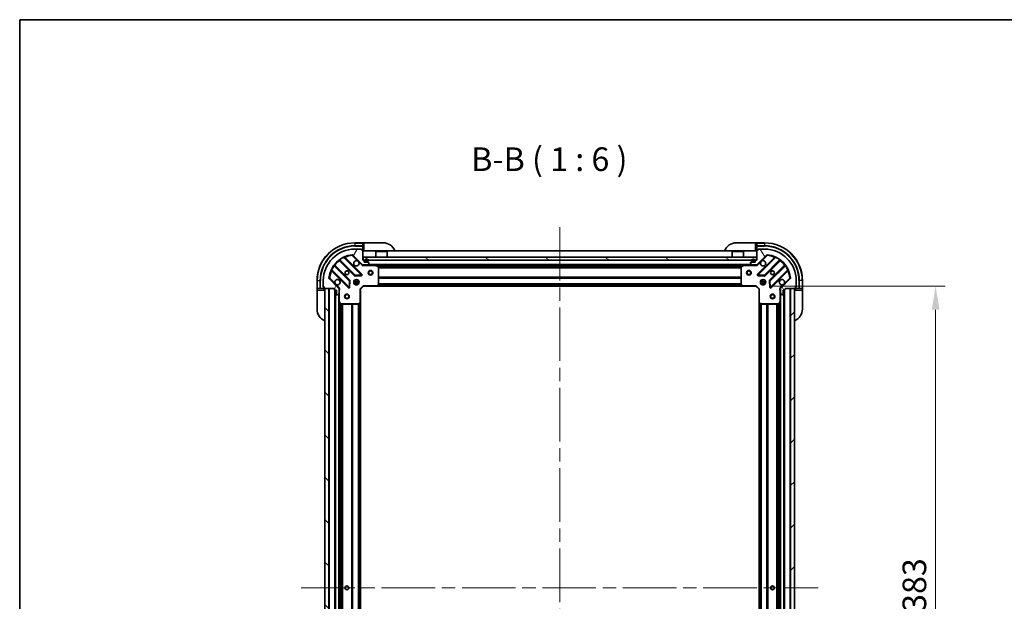
# Model space of a CAD drawing. Units: millimetres. Extents: x 0 to 9835, y 0 to 1686.
# Drawn here: x 2356 to 2981, y 1317 to 1686 of the extents above; entities that cross this region are included whole.
import ezdxf

# ---------------------------------------------------------------- set-up
doc = ezdxf.new("R2010")
doc.units = ezdxf.units.MM
doc.header["$LTSCALE"] = 6
doc.linetypes.add('CHAIN', pattern=[0.3543, 0.2362, -0.0295, 0.0591, -0.0295])
doc.layers.get('Defpoints').update_dxf_attribs({"lineweight": 25})
for name, color, linetype, lineweight in [('Border (ISO)', 7, 'Continuous', 35), ('Centerline (ISO)', 131, 'Continuous', 18), ('Dimension (ISO)', 7, 'Continuous', 18), ('Dimension (ISO) @ 1', 7, 'Continuous', 18), ('Hatch (ISO)', 1, 'Continuous', 18), ('Symbol (ISO)', 7, 'Continuous', 18), ('Visible (ISO)', 7, 'Continuous', 35), ('Visible Narrow (ISO)', 7, 'Continuous', 25)]:
    doc.layers.add(name, color=color, linetype=linetype, lineweight=lineweight)
doc.styles.add('Note Text (TK)', font='MS PGothic.ttf')
doc.dimstyles.new('Default - Method 1b (TK)', dxfattribs={"dimscale": 6, "dimtxt": 2.5, "dimasz": 2.5, "dimexe": 1, "dimexo": 1.5, "dimgap": 1, "dimtad": 1, "dimrnd": 1e-08, "dimdsep": 46, "dimtxsty": 'Note Text (TK)', "dimcen": 0.09, "dimdle": 5, "dimclrd": 100, "dimclre": 100, "dimclrt": 7, "dimadec": 1, "dimazin": 1, "dimtfac": 1, "dimtmove": 0, "dimatfit": 3, "dimfxl": 1, "dimtolj": 1, "dimlwd": -1, "dimlwe": -1, "dimarcsym": 0})

# ---------------------------------------------------------------- blocks, each defined once
blk = doc.blocks.new('図面枠 tk図枠')
at = {"layer": 'Border (ISO)'}
for q in [(405.5, 289), (14.5, 8)]:
    blk.add_line((14.5, 289), q, dxfattribs=at)
blk = doc.blocks.new('*D32')
at = {"layer": 'Defpoints', "color": 0}
for p in [(2823.12, 1516.85), (2823.12, 1133.85), (2937.12, 1133.85)]:
    blk.add_point(p, dxfattribs=at)
at = {"layer": 'Dimension (ISO)', "color": 100}
for p, q in [((2832.12, 1516.85), (2943.12, 1516.85)), ((2937.12, 1501.85), (2937.12, 1148.85)), ((2832.12, 1133.85), (2943.12, 1133.85))]:
    blk.add_line(p, q, dxfattribs=at)
for points in [[(2934.62, 1501.85), (2939.62, 1501.85), (2937.12, 1516.85)], [(2934.62, 1148.85), (2939.62, 1148.85), (2937.12, 1133.85)]]:
    blk.add_solid(points, dxfattribs=at)
at = {"layer": 'Dimension (ISO)', "color": 7, "insert": (2923.62, 1310.09), "char_height": 15, "attachment_point": 4, "rotation": 90, "style": 'Note Text (TK)'}
blk.add_mtext('\\A1;383', dxfattribs=at)

msp = doc.modelspace()

# ---------------------------------------------------------------- hatches: boundary and pattern name
at = {"layer": 'Hatch (ISO)'}
h = msp.add_hatch(dxfattribs=at)
h.set_pattern_fill('ANSI31', color=256, scale=152.4, angle=14.9999778, style=0)
h.set_pattern_definition([(60, (2269, -48), (-16.49778, 9.525), [])])
edge = h.paths.add_edge_path()
edge.add_line((2555.622, 1515.3493), (2555.622, 1514.6493))
edge.add_ellipse((2555.922, 1514.6493), major_axis=(0, -0.3), ratio=1, start_angle=270, end_angle=360)
edge.add_line((2555.922, 1514.3493), (2556.922, 1514.3493))
edge.add_line((2556.922, 1514.3493), (2556.922, 1511.6493))
edge.add_ellipse((2557.222, 1511.6493), major_axis=(0, -0.3), ratio=1, start_angle=270, end_angle=360)
edge.add_line((2557.222, 1511.3493), (2557.4149, 1511.3493))
edge.add_ellipse((2557.4149, 1511.8493), major_axis=(0.5, 0), ratio=1, start_angle=270, end_angle=315)
edge.add_line((2557.7685, 1511.4958), (2558.4756, 1512.2029))
edge.add_ellipse((2558.122, 1512.5564), major_axis=(0.3536, 0.3536), ratio=1, start_angle=270, end_angle=315)
edge.add_line((2558.622, 1512.5564), (2558.622, 1514.9351))
edge.add_ellipse((2557.622, 1514.9351), major_axis=(0, 1), ratio=1, start_angle=270, end_angle=315)
edge.add_line((2558.3292, 1515.6422), (2552.3512, 1521.6202))
edge.add_ellipse((2552.7047, 1521.9737), major_axis=(-0.3536, 0.3536), ratio=1, start_angle=39.1728935, end_angle=90, ccw=False)
edge.add_ellipse((2568.622, 1520.3493), major_axis=(1.6752, 16.4147), ratio=1, start_angle=11.654213, end_angle=90, ccw=False)
edge.add_ellipse((2566.9976, 1536.2666), major_axis=(0.4974, 0.0508), ratio=1, start_angle=39.1728935, end_angle=90, ccw=False)
edge.add_line((2567.3512, 1536.6202), (2573.3292, 1530.6422))
edge.add_ellipse((2574.0363, 1531.3493), major_axis=(0.7071, -0.7071), ratio=1, start_angle=270, end_angle=315)
edge.add_line((2574.0363, 1530.3493), (2576.4149, 1530.3493))
edge.add_ellipse((2576.4149, 1530.8493), major_axis=(0.5, 0), ratio=1, start_angle=270, end_angle=315)
edge.add_line((2576.7685, 1530.4958), (2577.4756, 1531.2029))
edge.add_ellipse((2577.122, 1531.5564), major_axis=(0.3536, 0.3536), ratio=1, start_angle=270, end_angle=315)
edge.add_line((2577.622, 1531.5564), (2577.622, 1531.7493))
edge.add_ellipse((2577.322, 1531.7493), major_axis=(0, 0.3), ratio=1, start_angle=270, end_angle=360)
edge.add_line((2577.322, 1532.0493), (2574.622, 1532.0493))
edge.add_line((2574.622, 1532.0493), (2574.622, 1533.0493))
edge.add_ellipse((2574.322, 1533.0493), major_axis=(0, 0.3), ratio=1, start_angle=270, end_angle=360)
edge.add_line((2574.322, 1533.3493), (2573.622, 1533.3493))
edge.add_line((2573.622, 1533.3493), (2573.622, 1539.5493))
edge.add_ellipse((2573.322, 1539.5493), major_axis=(0, 0.3), ratio=1, start_angle=270, end_angle=360)
edge.add_line((2573.322, 1539.8493), (2572.622, 1539.8493))
edge.add_line((2572.622, 1539.8493), (2572.622, 1540.0493))
edge.add_ellipse((2572.322, 1540.0493), major_axis=(0, 0.3), ratio=1, start_angle=270, end_angle=360)
edge.add_line((2572.322, 1540.3493), (2568.622, 1540.3493))
edge.add_ellipse((2568.622, 1520.3493), major_axis=(-20, 0), ratio=1, start_angle=270, end_angle=360)
edge.add_line((2548.622, 1520.3493), (2548.622, 1516.6493))
edge.add_ellipse((2548.922, 1516.6493), major_axis=(0, -0.3), ratio=1, start_angle=270, end_angle=360)
edge.add_line((2548.922, 1516.3493), (2549.122, 1516.3493))
edge.add_line((2549.122, 1516.3493), (2549.122, 1515.6493))
edge.add_ellipse((2549.422, 1515.6493), major_axis=(0, -0.3), ratio=1, start_angle=270, end_angle=360)
edge.add_line((2549.422, 1515.3493), (2555.622, 1515.3493))
h = msp.add_hatch(dxfattribs=at)
h.set_pattern_fill('ANSI31', color=256, scale=152.4, angle=75.0001754, style=0)
h.set_pattern_definition([(120.0002, (2269, -48), (-16.49775, -9.52505), [])])
edge = h.paths.add_edge_path()
edge.add_line((2823.622, 1533.3493), (2822.922, 1533.3493))
edge.add_ellipse((2822.922, 1533.0493), major_axis=(-0.3, 0), ratio=1, start_angle=270, end_angle=360)
edge.add_line((2822.622, 1533.0493), (2822.622, 1532.0493))
edge.add_line((2822.622, 1532.0493), (2819.922, 1532.0493))
edge.add_ellipse((2819.922, 1531.7493), major_axis=(-0.3, 0), ratio=1, start_angle=270, end_angle=360)
edge.add_line((2819.622, 1531.7493), (2819.622, 1531.5564))
edge.add_ellipse((2820.122, 1531.5564), major_axis=(0, -0.5), ratio=1, start_angle=270, end_angle=315)
edge.add_line((2819.7685, 1531.2029), (2820.4756, 1530.4958))
edge.add_ellipse((2820.8292, 1530.8493), major_axis=(0.3536, -0.3536), ratio=1, start_angle=270, end_angle=315)
edge.add_line((2820.8292, 1530.3493), (2823.2078, 1530.3493))
edge.add_ellipse((2823.2078, 1531.3493), major_axis=(1, 0), ratio=1, start_angle=270, end_angle=315)
edge.add_line((2823.9149, 1530.6422), (2829.8929, 1536.6202))
edge.add_ellipse((2830.2465, 1536.2666), major_axis=(0.3536, 0.3536), ratio=1, start_angle=39.1728935, end_angle=90, ccw=False)
edge.add_ellipse((2828.622, 1520.3493), major_axis=(16.4147, -1.6752), ratio=1, start_angle=11.654213, end_angle=90, ccw=False)
edge.add_ellipse((2844.5394, 1521.9737), major_axis=(0.0508, -0.4974), ratio=1, start_angle=39.1728935, end_angle=90, ccw=False)
edge.add_line((2844.8929, 1521.6202), (2838.9149, 1515.6422))
edge.add_ellipse((2839.622, 1514.9351), major_axis=(-0.7071, -0.7071), ratio=1, start_angle=270, end_angle=315)
edge.add_line((2838.622, 1514.9351), (2838.622, 1512.5564))
edge.add_ellipse((2839.122, 1512.5564), major_axis=(0, -0.5), ratio=1, start_angle=270, end_angle=315)
edge.add_line((2838.7685, 1512.2029), (2839.4756, 1511.4958))
edge.add_ellipse((2839.8292, 1511.8493), major_axis=(0.3536, -0.3536), ratio=1, start_angle=270, end_angle=315)
edge.add_line((2839.8292, 1511.3493), (2840.022, 1511.3493))
edge.add_ellipse((2840.022, 1511.6493), major_axis=(0.3, 0), ratio=1, start_angle=270, end_angle=360)
edge.add_line((2840.322, 1511.6493), (2840.322, 1514.3493))
edge.add_line((2840.322, 1514.3493), (2841.322, 1514.3493))
edge.add_ellipse((2841.322, 1514.6493), major_axis=(0.3, 0), ratio=1, start_angle=270, end_angle=360)
edge.add_line((2841.622, 1514.6493), (2841.622, 1515.3493))
edge.add_line((2841.622, 1515.3493), (2847.822, 1515.3493))
edge.add_ellipse((2847.822, 1515.6493), major_axis=(0.3, 0), ratio=1, start_angle=270, end_angle=360)
edge.add_line((2848.122, 1515.6493), (2848.122, 1516.3493))
edge.add_line((2848.122, 1516.3493), (2848.322, 1516.3493))
edge.add_ellipse((2848.322, 1516.6493), major_axis=(0.3, 0), ratio=1, start_angle=270, end_angle=360)
edge.add_line((2848.622, 1516.6493), (2848.622, 1520.3493))
edge.add_ellipse((2828.622, 1520.3493), major_axis=(0, 20), ratio=1, start_angle=270, end_angle=360)
edge.add_line((2828.622, 1540.3493), (2824.922, 1540.3493))
edge.add_ellipse((2824.922, 1540.0493), major_axis=(-0.3, 0), ratio=1, start_angle=270, end_angle=360)
edge.add_line((2824.622, 1540.0493), (2824.622, 1539.8493))
edge.add_line((2824.622, 1539.8493), (2823.922, 1539.8493))
edge.add_ellipse((2823.922, 1539.5493), major_axis=(-0.3, 0), ratio=1, start_angle=270, end_angle=360)
edge.add_line((2823.622, 1539.5493), (2823.622, 1533.3493))
h = msp.add_hatch(dxfattribs=at)
h.set_pattern_fill('ANSI31', color=256, scale=152.4, angle=105.0002455, style=0)
h.set_pattern_definition([(150.0002, (2269, -48), (-9.52493, -16.49782), [])])
h.paths.add_polyline_path([(2823.372, 1533.3493), (2823.372, 1535.3493), (2573.872, 1535.3493), (2573.872, 1533.3493)])
h = msp.add_hatch(dxfattribs=at)
h.set_pattern_fill('ANSI31', color=256, scale=152.4, angle=90.0002105, style=0)
h.set_pattern_definition([(135.0002, (2269, -48), (-13.47033, -13.47043), [])])
h.paths.add_polyline_path([(2549.622, 1515.3493), (2549.622, 1135.3493), (2552.122, 1135.3493), (2552.122, 1515.3493)])
h = msp.add_hatch(dxfattribs=at)
h.set_pattern_fill('ANSI31', color=256, scale=152.4, style=0)
h.set_pattern_definition([(45, (2269, -48), (-13.47038, 13.47038), [])])
h.paths.add_polyline_path([(2847.622, 1135.3493), (2847.622, 1515.3493), (2845.122, 1515.3493), (2845.122, 1135.3493)])

# ---------------------------------------------------------------- linework, layer by layer
at = {"layer": 'Centerline (ISO)', "linetype": 'CHAIN', "ltscale": 23.990969}
for p, q in [((2698.622, 1554.3493), (2698.622, 1096.3493)), ((2534.622, 1325.3493), (2862.622, 1325.3493))]:
    msp.add_line(p, q, dxfattribs=at)
at = {"layer": 'Visible (ISO)'}
for p, q in [((2573.622, 1544.3493), (2568.622, 1544.3493)), ((2574.622, 1544.3493), (2573.622, 1544.3493)), ((2573.622, 1544.3493), (2573.622, 1544.2029)), ((2573.622, 1542.4958), (2573.622, 1544.2029)), ((2574.622, 1544.3493), (2586.622, 1544.3493)), ((2810.622, 1544.3493), (2822.622, 1544.3493)), ((2823.622, 1544.3493), (2822.622, 1544.3493)), ((2828.622, 1544.3493), (2823.622, 1544.3493)), ((2823.622, 1544.2029), (2823.622, 1544.3493)), ((2823.622, 1544.2029), (2823.622, 1542.4958)), ((2572.322, 1540.3493), (2568.622, 1540.3493)), ((2572.322, 1540.3493), (2572.822, 1540.3493)), ((2572.622, 1539.8493), (2572.622, 1540.0493)), ((2573.322, 1539.8493), (2572.622, 1539.8493)), ((2572.822, 1540.3493), (2572.822, 1539.8493)), ((2573.322, 1539.8493), (2573.622, 1539.8493)), ((2573.622, 1542.4958), (2573.622, 1542.1422)), ((2573.622, 1539.8493), (2573.622, 1542.1422)), ((2573.622, 1539.8493), (2574.622, 1539.8493)), ((2573.622, 1533.3493), (2573.622, 1539.5493)), ((2823.622, 1539.3493), (2573.622, 1539.3493)), ((2582.122, 1538.8493), (2582.022, 1538.7493)), ((2589.222, 1538.7493), (2582.022, 1538.7493)), ((2582.022, 1535.3493), (2582.022, 1538.7493)), ((2582.122, 1538.8493), (2589.122, 1538.8493)), ((2589.122, 1538.8493), (2589.222, 1538.7493)), ((2589.222, 1535.3493), (2589.222, 1538.7493)), ((2808.122, 1538.8493), (2808.022, 1538.7493)), ((2815.222, 1538.7493), (2808.022, 1538.7493)), ((2808.022, 1535.3493), (2808.022, 1538.7493)), ((2808.122, 1538.8493), (2815.122, 1538.8493)), ((2815.122, 1538.8493), (2815.222, 1538.7493)), ((2815.222, 1535.3493), (2815.222, 1538.7493)), ((2822.622, 1539.8493), (2823.622, 1539.8493)), ((2823.622, 1542.1422), (2823.622, 1542.4958)), ((2823.622, 1542.1422), (2823.622, 1539.8493)), ((2823.622, 1539.8493), (2823.922, 1539.8493)), ((2823.622, 1539.5493), (2823.622, 1533.3493)), ((2824.622, 1539.8493), (2823.922, 1539.8493)), ((2824.422, 1539.8493), (2824.422, 1540.3493)), ((2824.422, 1540.3493), (2824.922, 1540.3493)), ((2824.622, 1540.0493), (2824.622, 1539.8493)), ((2828.622, 1540.3493), (2824.922, 1540.3493)), ((2558.8795, 1533.3421), (2568.579, 1523.6426)), ((2572.9329, 1524.2385), (2562.1095, 1535.0618)), ((2567.3512, 1536.6202), (2573.3292, 1530.6422)), ((2574.322, 1533.3493), (2573.622, 1533.3493)), ((2823.372, 1535.3493), (2573.872, 1535.3493)), ((2573.872, 1535.3493), (2573.872, 1533.3493)), ((2573.872, 1533.3493), (2823.372, 1533.3493)), ((2574.622, 1532.0493), (2574.622, 1533.0493)), ((2577.322, 1532.0493), (2574.622, 1532.0493)), ((2574.972, 1533.0493), (2574.972, 1532.5493)), ((2575.172, 1533.0493), (2575.172, 1532.5493)), ((2575.172, 1532.5493), (2575.172, 1533.0493)), ((2575.472, 1532.2493), (2576.472, 1532.2493)), ((2576.472, 1532.2493), (2575.472, 1532.2493)), ((2575.472, 1532.0493), (2576.472, 1532.0493)), ((2576.7685, 1530.4958), (2577.4756, 1531.2029)), ((2576.772, 1532.5493), (2576.772, 1533.0493)), ((2576.772, 1533.0493), (2576.772, 1532.5493)), ((2576.972, 1532.5493), (2576.972, 1533.0493)), ((2577.622, 1531.5564), (2577.622, 1531.7493)), ((2819.622, 1531.7493), (2819.622, 1531.5564)), ((2819.7685, 1531.2029), (2820.4756, 1530.4958)), ((2822.622, 1532.0493), (2819.922, 1532.0493)), ((2820.272, 1533.0493), (2820.272, 1532.5493)), ((2820.472, 1533.0493), (2820.472, 1532.5493)), ((2820.472, 1532.5493), (2820.472, 1533.0493)), ((2820.772, 1532.2493), (2821.772, 1532.2493)), ((2821.772, 1532.2493), (2820.772, 1532.2493)), ((2820.772, 1532.0493), (2821.772, 1532.0493)), ((2822.072, 1532.5493), (2822.072, 1533.0493)), ((2822.072, 1533.0493), (2822.072, 1532.5493)), ((2822.272, 1532.5493), (2822.272, 1533.0493)), ((2822.622, 1533.0493), (2822.622, 1532.0493)), ((2823.622, 1533.3493), (2822.922, 1533.3493)), ((2823.372, 1533.3493), (2823.372, 1535.3493)), ((2823.9149, 1530.6422), (2829.8929, 1536.6202)), ((2835.1346, 1535.0618), (2824.3112, 1524.2385)), ((2828.6651, 1523.6426), (2838.3646, 1533.3421)), ((2553.9095, 1526.8618), (2564.7329, 1516.0385)), ((2565.3287, 1520.3924), (2555.6293, 1530.0918)), ((2573.622, 1530.4391), (2573.622, 1530.3493)), ((2574.0363, 1530.3493), (2573.622, 1530.3493)), ((2573.622, 1530.3488), (2573.622, 1529.999)), ((2574.0363, 1530.3493), (2576.4149, 1530.3493)), ((2820.8292, 1530.3493), (2576.4149, 1530.3493)), ((2583.4562, 1529.4322), (2581.6854, 1530.3176)), ((2583.622, 1517.9675), (2583.622, 1529.1639)), ((2584.372, 1530.3493), (2584.372, 1529.7493)), ((2584.372, 1529.7493), (2586.872, 1529.7493)), ((2586.872, 1530.3493), (2586.872, 1529.7493)), ((2810.372, 1530.3493), (2810.372, 1529.7493)), ((2810.372, 1529.7493), (2812.872, 1529.7493)), ((2812.872, 1530.3493), (2812.872, 1529.7493)), ((2813.622, 1529.1639), (2813.622, 1517.9675)), ((2815.5587, 1530.3176), (2813.7879, 1529.4322)), ((2820.8292, 1530.3493), (2823.2078, 1530.3493)), ((2823.622, 1530.3493), (2823.2078, 1530.3493)), ((2823.622, 1530.3493), (2823.622, 1530.4391)), ((2823.622, 1530.3488), (2823.622, 1529.999)), ((2841.6148, 1530.0918), (2831.9154, 1520.3924)), ((2832.5112, 1516.0385), (2843.3346, 1526.8618)), ((2544.622, 1520.3493), (2544.622, 1515.3493)), ((2548.622, 1520.3493), (2548.622, 1516.6493)), ((2558.3292, 1515.6422), (2552.3512, 1521.6202)), ((2565.2447, 1516.2375), (2565.4163, 1520.1672)), ((2568.2473, 1520.3493), (2568.622, 1520.3493)), ((2568.2473, 1518.3493), (2568.622, 1518.3493)), ((2568.622, 1520.7241), (2568.622, 1520.3493)), ((2568.622, 1518.3493), (2568.622, 1517.9745)), ((2568.8042, 1523.5551), (2572.7338, 1523.7266)), ((2570.622, 1520.7241), (2570.622, 1520.3493)), ((2570.622, 1520.3493), (2570.9968, 1520.3493)), ((2570.622, 1518.3493), (2570.9968, 1518.3493)), ((2570.622, 1518.3493), (2570.622, 1517.9745)), ((2824.5103, 1523.7266), (2828.4399, 1523.5551)), ((2826.2473, 1520.3493), (2826.622, 1520.3493)), ((2826.2473, 1518.3493), (2826.622, 1518.3493)), ((2826.622, 1520.7241), (2826.622, 1520.3493)), ((2826.622, 1518.3493), (2826.622, 1517.9745)), ((2828.622, 1520.7241), (2828.622, 1520.3493)), ((2828.622, 1520.3493), (2828.9968, 1520.3493)), ((2828.622, 1518.3493), (2828.9968, 1518.3493)), ((2828.622, 1518.3493), (2828.622, 1517.9745)), ((2831.8278, 1520.1672), (2831.9994, 1516.2375)), ((2844.8929, 1521.6202), (2838.9149, 1515.6422)), ((2848.622, 1516.6493), (2848.622, 1520.3493)), ((2852.622, 1515.3493), (2852.622, 1520.3493)), ((2544.622, 1515.3493), (2544.622, 1514.3493)), ((2544.7685, 1515.3493), (2544.622, 1515.3493)), ((2544.622, 1502.3493), (2544.622, 1514.3493)), ((2544.7685, 1515.3493), (2546.4756, 1515.3493)), ((2546.8292, 1515.3493), (2546.4756, 1515.3493)), ((2546.8292, 1515.3493), (2549.122, 1515.3493)), ((2548.622, 1516.1493), (2548.622, 1516.6493)), ((2549.122, 1516.1493), (2548.622, 1516.1493)), ((2548.922, 1516.3493), (2549.122, 1516.3493)), ((2549.122, 1516.3493), (2549.122, 1515.6493)), ((2549.122, 1515.3493), (2549.122, 1515.6493)), ((2549.122, 1514.3493), (2549.122, 1515.3493)), ((2549.422, 1515.3493), (2555.622, 1515.3493)), ((2549.622, 1515.3493), (2549.622, 1135.3493)), ((2552.122, 1515.3493), (2549.622, 1515.3493)), ((2552.122, 1135.3493), (2552.122, 1515.3493)), ((2555.622, 1515.3493), (2555.622, 1514.6493)), ((2555.922, 1514.3493), (2556.922, 1514.3493)), ((2556.122, 1514.3493), (2556.122, 1136.3493)), ((2556.922, 1514.3493), (2556.922, 1511.6493)), ((2557.7685, 1511.4958), (2558.4756, 1512.2029)), ((2558.5322, 1515.3493), (2558.9723, 1515.3493)), ((2558.622, 1515.3493), (2558.622, 1514.9351)), ((2558.622, 1512.5564), (2558.622, 1514.9351)), ((2558.622, 1512.5564), (2558.622, 1507.4201)), ((2572.122, 1514.8493), (2571.822, 1514.9736)), ((2572.122, 1514.8493), (2574.122, 1516.8493)), ((2572.122, 1506.4127), (2572.122, 1514.8493)), ((2573.9978, 1517.1493), (2574.122, 1516.8493)), ((2574.122, 1516.8493), (2582.5586, 1516.8493)), ((2814.6854, 1516.8493), (2582.5586, 1516.8493)), ((2582.778, 1516.9446), (2583.5414, 1517.7629)), ((2813.7027, 1517.7629), (2814.4661, 1516.9446)), ((2814.6854, 1516.8493), (2823.122, 1516.8493)), ((2823.122, 1516.8493), (2823.2463, 1517.1493)), ((2823.122, 1516.8493), (2825.122, 1514.8493)), ((2825.422, 1514.9736), (2825.122, 1514.8493)), ((2825.122, 1514.8493), (2825.122, 1506.4127)), ((2838.7119, 1515.3493), (2838.2718, 1515.3493)), ((2838.622, 1514.9351), (2838.622, 1515.3493)), ((2838.622, 1514.9351), (2838.622, 1512.5564)), ((2838.622, 1507.4201), (2838.622, 1512.5564)), ((2838.7685, 1512.2029), (2839.4756, 1511.4958)), ((2840.322, 1511.6493), (2840.322, 1514.3493)), ((2840.322, 1514.3493), (2841.322, 1514.3493)), ((2841.122, 1136.3493), (2841.122, 1514.3493)), ((2841.622, 1514.6493), (2841.622, 1515.3493)), ((2841.622, 1515.3493), (2847.822, 1515.3493)), ((2847.622, 1515.3493), (2845.122, 1515.3493)), ((2845.122, 1515.3493), (2845.122, 1135.3493)), ((2847.622, 1135.3493), (2847.622, 1515.3493)), ((2848.122, 1515.6493), (2848.122, 1516.3493)), ((2848.122, 1516.3493), (2848.322, 1516.3493)), ((2848.622, 1516.1493), (2848.122, 1516.1493)), ((2848.122, 1515.6493), (2848.122, 1515.3493)), ((2848.122, 1515.3493), (2850.4149, 1515.3493)), ((2848.122, 1515.3493), (2848.122, 1514.3493)), ((2848.622, 1516.6493), (2848.622, 1516.1493)), ((2850.7685, 1515.3493), (2850.4149, 1515.3493)), ((2850.7685, 1515.3493), (2852.4756, 1515.3493)), ((2852.622, 1515.3493), (2852.4756, 1515.3493)), ((2852.622, 1514.3493), (2852.622, 1515.3493)), ((2852.622, 1514.3493), (2852.622, 1502.3493)), ((2557.222, 1511.3493), (2557.4149, 1511.3493)), ((2558.622, 1507.4201), (2558.622, 1143.2785)), ((2558.6537, 1507.286), (2559.5391, 1505.5151)), ((2571.2085, 1505.43), (2572.0267, 1506.1933)), ((2572.122, 1506.4127), (2572.122, 1144.2859)), ((2825.122, 1144.2859), (2825.122, 1506.4127)), ((2825.2174, 1506.1933), (2826.0356, 1505.43)), ((2837.705, 1505.5151), (2838.5904, 1507.286)), ((2838.622, 1143.2785), (2838.622, 1507.4201)), ((2839.8292, 1511.3493), (2840.022, 1511.3493)), ((2559.8075, 1505.3493), (2571.0038, 1505.3493)), ((2826.2403, 1505.3493), (2837.4366, 1505.3493))]:
    msp.add_line(p, q, dxfattribs=at)
for centre, radius in [((2563.622, 1525.3493), 1.2295), ((2563.622, 1525.3493), 1.1933), ((2578.622, 1525.3493), 1.5), ((2578.622, 1525.3493), 1.1933), ((2818.622, 1525.3493), 1.5), ((2818.622, 1525.3493), 1.1933), ((2833.622, 1525.3493), 1.2295), ((2833.622, 1525.3493), 1.1933), ((2569.622, 1519.3493), 1.7), ((2827.622, 1519.3493), 1.7), ((2563.622, 1510.3493), 1.5), ((2833.622, 1510.3493), 1.5), ((2563.622, 1510.3493), 1.1933), ((2833.622, 1510.3493), 1.1933), ((2563.622, 1325.3493), 1.2295), ((2563.622, 1325.3493), 1.1933), ((2833.622, 1325.3493), 1.2295), ((2833.622, 1325.3493), 1.1933)]:
    msp.add_circle(centre, radius, dxfattribs=at)
for centre, radius, start, end in [((2568.622, 1520.3493), 24, 90, 180), ((2586.622, 1536.3493), 8, 22.0243128, 90), ((2810.622, 1536.3493), 8, 90, 157.9756872), ((2828.622, 1520.3493), 24, 0, 90), ((2568.622, 1520.3493), 20, 90, 180), ((2568.622, 1520.3493), 16.5, 95.8271065, 174.1728935), ((2566.9976, 1536.2666), 0.5, 45, 95.8271065), ((2572.322, 1540.0493), 0.3, 0, 90), ((2573.322, 1539.5493), 0.3, 0, 90), ((2574.122, 1539.8493), 0.5, 180, 270), ((2823.122, 1539.8493), 0.5, 270, 0), ((2823.922, 1539.5493), 0.3, 90, 180), ((2824.922, 1540.0493), 0.3, 90, 180), ((2828.622, 1520.3493), 20, 0, 90), ((2830.2465, 1536.2666), 0.5, 84.1728935, 135), ((2828.622, 1520.3493), 16.5, 5.8271065, 84.1728935), ((2555.8414, 1530.304), 0.3, 142.0855003, 225), ((2558.6674, 1533.1299), 0.3, 45, 127.9144997), ((2562.3217, 1535.274), 0.3, 112.8868584, 225), ((2569.622, 1531.3493), 1.7, 62.4998288, 27.5001712), ((2574.0363, 1531.3493), 1, 225, 270), ((2574.322, 1533.0493), 0.3, 0, 90), ((2575.972, 1533.0493), 1, 0, 180), ((2575.472, 1532.5493), 0.5, 180, 270), ((2575.972, 1533.0493), 0.8, 0, 180), ((2575.972, 1533.0493), 0.8, 0, 180), ((2575.472, 1532.5493), 0.3, 180, 270), ((2575.472, 1532.5493), 0.3, 180, 270), ((2576.4149, 1530.8493), 0.5, 270, 315), ((2576.472, 1532.5493), 0.3, 270, 0), ((2576.472, 1532.5493), 0.3, 270, 0), ((2576.472, 1532.5493), 0.5, 270, 0), ((2577.322, 1531.7493), 0.3, 0, 90), ((2577.122, 1531.5564), 0.5, 315, 0), ((2819.922, 1531.7493), 0.3, 90, 180), ((2820.122, 1531.5564), 0.5, 180, 225), ((2821.272, 1533.0493), 1, 0, 180), ((2820.772, 1532.5493), 0.5, 180, 270), ((2821.272, 1533.0493), 0.8, 0, 180), ((2821.272, 1533.0493), 0.8, 0, 180), ((2820.772, 1532.5493), 0.3, 180, 270), ((2820.772, 1532.5493), 0.3, 180, 270), ((2820.8292, 1530.8493), 0.5, 225, 270), ((2821.772, 1532.5493), 0.3, 270, 0), ((2821.772, 1532.5493), 0.3, 270, 0), ((2821.772, 1532.5493), 0.5, 270, 0), ((2822.922, 1533.0493), 0.3, 90, 180), ((2823.2078, 1531.3493), 1, 270, 315), ((2827.622, 1531.3493), 1.7, 152.4998288, 117.5001712), ((2834.9224, 1535.274), 0.3, 315, 67.1131416), ((2838.5767, 1533.1299), 0.3, 52.0855003, 135), ((2841.4027, 1530.304), 0.3, 315, 37.9144997), ((2553.6974, 1526.6497), 0.3, 45, 157.1131416), ((2572.7207, 1524.0263), 0.3, 272.5, 45), ((2581.5512, 1530.0493), 0.3, 63.4349488, 90), ((2583.322, 1529.1639), 0.3, 0, 63.4349488), ((2813.922, 1529.1639), 0.3, 116.5650512, 180), ((2815.6929, 1530.0493), 0.3, 90, 116.5650512), ((2824.5234, 1524.0263), 0.3, 135, 267.5), ((2843.5467, 1526.6497), 0.3, 22.8868584, 135), ((2552.7047, 1521.9737), 0.5, 174.1728935, 225), ((2557.622, 1519.3493), 1.7, 242.4998288, 207.5001712), ((2565.1166, 1520.1803), 0.3, 357.5, 45), ((2568.7911, 1523.8548), 0.3, 225, 272.5), ((2583.322, 1517.9675), 0.3, 316.9851428, 0), ((2813.922, 1517.9675), 0.3, 180, 223.0148572), ((2828.453, 1523.8548), 0.3, 267.5, 315), ((2832.1275, 1520.1803), 0.3, 135, 182.5), ((2839.622, 1519.3493), 1.7, 332.4998288, 297.5001712), ((2844.5394, 1521.9737), 0.5, 315, 5.8271065), ((2548.922, 1516.6493), 0.3, 180, 270), ((2549.422, 1515.6493), 0.3, 180, 270), ((2549.122, 1514.8493), 0.5, 0, 90), ((2555.922, 1514.6493), 0.3, 180, 270), ((2557.622, 1514.9351), 1, 0, 45), ((2558.122, 1512.5564), 0.5, 315, 0), ((2564.945, 1516.2506), 0.3, 225, 357.5), ((2582.5586, 1517.1493), 0.3, 270, 316.9851428), ((2814.6854, 1517.1493), 0.3, 223.0148572, 270), ((2832.2991, 1516.2506), 0.3, 182.5, 315), ((2839.622, 1514.9351), 1, 135, 180), ((2839.122, 1512.5564), 0.5, 180, 225), ((2841.322, 1514.6493), 0.3, 270, 0), ((2848.122, 1514.8493), 0.5, 90, 180), ((2847.822, 1515.6493), 0.3, 270, 0), ((2848.322, 1516.6493), 0.3, 270, 0), ((2557.222, 1511.6493), 0.3, 180, 270), ((2557.4149, 1511.8493), 0.5, 270, 315), ((2558.922, 1507.4201), 0.3, 180, 206.5650512), ((2559.8075, 1505.6493), 0.3, 206.5650512, 270), ((2571.822, 1506.4127), 0.3, 313.0148572, 0), ((2825.422, 1506.4127), 0.3, 180, 226.9851428), ((2837.4366, 1505.6493), 0.3, 270, 333.4349488), ((2838.322, 1507.4201), 0.3, 333.4349488, 0), ((2839.8292, 1511.8493), 0.5, 225, 270), ((2840.022, 1511.6493), 0.3, 270, 0), ((2552.622, 1502.3493), 8, 180, 247.9756872), ((2571.0038, 1505.6493), 0.3, 270, 313.0148572), ((2826.2403, 1505.6493), 0.3, 226.9851428, 270), ((2844.622, 1502.3493), 8, 292.0243128, 0)]:
    msp.add_arc(centre, radius, start, end, dxfattribs=at)
for points in [[(2570.407, 1532.8572), (2570.5615, 1532.7762), (2570.7053, 1532.6702), (2570.943, 1532.4325), (2571.049, 1532.2888), (2571.13, 1532.1343)], [(2826.1141, 1532.1343), (2826.1951, 1532.2888), (2826.3011, 1532.4325), (2826.5388, 1532.6702), (2826.6826, 1532.7762), (2826.8371, 1532.8572)], [(2556.8371, 1517.8414), (2556.6826, 1517.9224), (2556.5388, 1518.0284), (2556.3011, 1518.2661), (2556.1951, 1518.4098), (2556.1141, 1518.5643)], [(2841.13, 1518.5643), (2841.049, 1518.4098), (2840.943, 1518.2661), (2840.7053, 1518.0284), (2840.5615, 1517.9224), (2840.407, 1517.8414)]]:
    msp.add_open_spline(points, degree=3, knots=[0.278912594, 0.278912594, 0.278912594, 0.278912594, 0.329334696, 0.329334696, 0.379756799, 0.379756799, 0.379756799, 0.379756799], dxfattribs=at)
at = {"layer": 'Visible Narrow (ISO)'}
for p, q in [((2568.622, 1544.2029), (2568.622, 1544.3493)), ((2568.622, 1544.2029), (2573.622, 1544.2029)), ((2568.622, 1544.2029), (2568.622, 1542.4958)), ((2574.622, 1539.8493), (2574.622, 1544.3493)), ((2822.622, 1544.3493), (2822.622, 1539.8493)), ((2823.622, 1544.2029), (2828.622, 1544.2029)), ((2828.622, 1544.2029), (2828.622, 1544.3493)), ((2828.622, 1544.2029), (2828.622, 1542.4958)), ((2566.9468, 1536.764), (2566.9976, 1536.2666)), ((2573.622, 1542.4958), (2568.622, 1542.4958)), ((2568.622, 1542.4958), (2568.622, 1542.1422)), ((2568.622, 1542.1422), (2573.622, 1542.1422)), ((2572.5798, 1540.2029), (2572.822, 1540.2029)), ((2823.622, 1539.0493), (2573.622, 1539.0493)), ((2828.622, 1542.4958), (2823.622, 1542.4958)), ((2823.622, 1542.1422), (2828.622, 1542.1422)), ((2824.422, 1540.2029), (2824.6643, 1540.2029)), ((2828.622, 1542.4958), (2828.622, 1542.1422)), ((2830.2465, 1536.2666), (2830.2972, 1536.764)), ((2559.022, 1533.1996), (2558.8099, 1532.9874)), ((2558.8099, 1532.9874), (2568.3668, 1523.4305)), ((2558.9771, 1533.7368), (2559.1525, 1533.4934)), ((2568.7911, 1523.8548), (2559.1525, 1533.4934)), ((2561.7347, 1535.0124), (2561.6072, 1535.2839)), ((2561.7347, 1535.0124), (2572.7207, 1524.0263)), ((2562.2623, 1534.909), (2562.4745, 1535.1211)), ((2573.145, 1524.4506), (2562.4745, 1535.1211)), ((2566.9976, 1536.2666), (2567.3512, 1536.6202)), ((2566.9976, 1536.2666), (2570.407, 1532.8572)), ((2571.13, 1532.1343), (2572.9756, 1530.2886)), ((2572.9756, 1530.2886), (2573.3292, 1530.6422)), ((2574.972, 1533.0493), (2574.622, 1533.0493)), ((2820.322, 1530.6493), (2576.922, 1530.6493)), ((2820.272, 1533.0493), (2576.972, 1533.0493)), ((2822.622, 1533.0493), (2822.272, 1533.0493)), ((2824.2685, 1530.2886), (2823.9149, 1530.6422)), ((2834.7696, 1535.1211), (2824.0991, 1524.4506)), ((2824.2685, 1530.2886), (2826.1141, 1532.1343)), ((2824.5234, 1524.0263), (2835.5094, 1535.0124)), ((2826.8371, 1532.8572), (2830.2465, 1536.2666)), ((2838.0916, 1533.4934), (2828.453, 1523.8548)), ((2828.8773, 1523.4305), (2838.4342, 1532.9874)), ((2829.8929, 1536.6202), (2830.2465, 1536.2666)), ((2834.9818, 1534.909), (2834.7696, 1535.1211)), ((2835.6369, 1535.2839), (2835.5094, 1535.0124)), ((2838.0916, 1533.4934), (2838.267, 1533.7368)), ((2838.222, 1533.1996), (2838.4342, 1532.9874)), ((2553.6875, 1527.3642), (2553.959, 1527.2366)), ((2554.0623, 1526.709), (2553.8502, 1526.4969)), ((2553.8502, 1526.4969), (2564.5207, 1515.8263)), ((2564.945, 1516.2506), (2553.959, 1527.2366)), ((2555.478, 1529.8189), (2555.2345, 1529.9942)), ((2555.478, 1529.8189), (2565.1166, 1520.1803)), ((2555.7718, 1529.9493), (2555.9839, 1530.1614)), ((2565.5408, 1520.6045), (2555.9839, 1530.1614)), ((2572.7207, 1524.0263), (2572.9329, 1524.2385)), ((2572.9329, 1524.2385), (2573.145, 1524.4506)), ((2574.7846, 1530.3493), (2574.7846, 1530.0493)), ((2574.7846, 1530.0493), (2581.5512, 1530.0493)), ((2581.5512, 1530.0493), (2581.5512, 1530.3493)), ((2581.6854, 1530.3176), (2581.5512, 1530.0493)), ((2581.5512, 1530.0493), (2583.322, 1529.1639)), ((2584.372, 1530.0493), (2582.222, 1530.0493)), ((2583.322, 1529.1639), (2583.4562, 1529.4322)), ((2583.322, 1529.1639), (2583.322, 1517.9675)), ((2583.622, 1529.1639), (2583.322, 1529.1639)), ((2813.628, 1529.2236), (2583.616, 1529.2236)), ((2813.622, 1529.0114), (2583.622, 1529.0114)), ((2813.622, 1528.3872), (2583.622, 1528.3872)), ((2813.622, 1528.175), (2583.622, 1528.175)), ((2810.372, 1530.0493), (2586.872, 1530.0493)), ((2815.022, 1530.0493), (2812.872, 1530.0493)), ((2813.922, 1529.1639), (2813.622, 1529.1639)), ((2813.7879, 1529.4322), (2813.922, 1529.1639)), ((2813.922, 1529.1639), (2815.6929, 1530.0493)), ((2813.922, 1517.9675), (2813.922, 1529.1639)), ((2815.6929, 1530.0493), (2815.5587, 1530.3176)), ((2815.6929, 1530.3493), (2815.6929, 1530.0493)), ((2815.6929, 1530.0493), (2822.4595, 1530.0493)), ((2822.4595, 1530.3493), (2822.4595, 1530.0493)), ((2824.0991, 1524.4506), (2824.3112, 1524.2385)), ((2824.3112, 1524.2385), (2824.5234, 1524.0263)), ((2841.2602, 1530.1614), (2831.7033, 1520.6045)), ((2832.1275, 1520.1803), (2841.7661, 1529.8189)), ((2843.2851, 1527.2366), (2832.2991, 1516.2506)), ((2832.7234, 1515.8263), (2843.3939, 1526.4969)), ((2841.4723, 1529.9493), (2841.2602, 1530.1614)), ((2842.0095, 1529.9942), (2841.7661, 1529.8189)), ((2843.1818, 1526.709), (2843.3939, 1526.4969)), ((2843.2851, 1527.2366), (2843.5566, 1527.3642)), ((2544.7685, 1520.3493), (2544.622, 1520.3493)), ((2544.7685, 1515.3493), (2544.7685, 1520.3493)), ((2544.7685, 1520.3493), (2546.4756, 1520.3493)), ((2546.4756, 1520.3493), (2546.8292, 1520.3493)), ((2546.4756, 1520.3493), (2546.4756, 1515.3493)), ((2546.8292, 1515.3493), (2546.8292, 1520.3493)), ((2552.7047, 1521.9737), (2552.2073, 1522.0245)), ((2552.3512, 1521.6202), (2552.7047, 1521.9737)), ((2556.1141, 1518.5643), (2552.7047, 1521.9737)), ((2565.1166, 1520.1803), (2564.945, 1516.2506)), ((2565.1166, 1520.1803), (2565.3287, 1520.3924)), ((2565.4163, 1520.1672), (2565.1166, 1520.1803)), ((2565.3287, 1520.3924), (2565.5408, 1520.6045)), ((2565.716, 1520.1541), (2565.4163, 1520.1672)), ((2565.5444, 1516.2244), (2565.716, 1520.1541)), ((2567.9972, 1519.8493), (2571.2469, 1519.8493)), ((2567.9972, 1518.8493), (2571.2469, 1518.8493)), ((2568.3668, 1523.4305), (2568.579, 1523.6426)), ((2568.579, 1523.6426), (2568.7911, 1523.8548)), ((2572.7207, 1524.0263), (2568.7911, 1523.8548)), ((2568.7911, 1523.8548), (2568.8042, 1523.5551)), ((2568.8042, 1523.5551), (2568.8173, 1523.2553)), ((2568.8173, 1523.2553), (2572.7469, 1523.4269)), ((2569.122, 1520.9741), (2569.122, 1517.7245)), ((2570.122, 1520.9741), (2570.122, 1517.7245)), ((2572.7338, 1523.7266), (2572.7207, 1524.0263)), ((2572.7469, 1523.4269), (2572.7338, 1523.7266)), ((2583.322, 1517.9675), (2582.5586, 1517.1493)), ((2583.5414, 1517.7629), (2583.322, 1517.9675)), ((2583.322, 1517.9675), (2583.622, 1517.9675)), ((2813.622, 1522.5236), (2583.622, 1522.5236)), ((2813.622, 1522.3114), (2583.622, 1522.3114)), ((2813.622, 1521.9872), (2583.622, 1521.9872)), ((2813.622, 1521.775), (2583.622, 1521.775)), ((2813.622, 1518.2736), (2583.622, 1518.2736)), ((2813.622, 1518.0614), (2583.622, 1518.0614)), ((2813.622, 1517.9675), (2813.922, 1517.9675)), ((2813.922, 1517.9675), (2813.7027, 1517.7629)), ((2814.6854, 1517.1493), (2813.922, 1517.9675)), ((2824.5103, 1523.7266), (2824.4972, 1523.4269)), ((2824.4972, 1523.4269), (2828.4268, 1523.2553)), ((2824.5234, 1524.0263), (2824.5103, 1523.7266)), ((2828.453, 1523.8548), (2824.5234, 1524.0263)), ((2825.9972, 1519.8493), (2829.2469, 1519.8493)), ((2825.9972, 1518.8493), (2829.2469, 1518.8493)), ((2827.122, 1520.9741), (2827.122, 1517.7245)), ((2828.122, 1520.9741), (2828.122, 1517.7245)), ((2828.4268, 1523.2553), (2828.4399, 1523.5551)), ((2828.4399, 1523.5551), (2828.453, 1523.8548)), ((2828.453, 1523.8548), (2828.6651, 1523.6426)), ((2828.6651, 1523.6426), (2828.8773, 1523.4305)), ((2831.8278, 1520.1672), (2831.5281, 1520.1541)), ((2831.5281, 1520.1541), (2831.6997, 1516.2244)), ((2831.7033, 1520.6045), (2831.9154, 1520.3924)), ((2832.1275, 1520.1803), (2831.8278, 1520.1672)), ((2831.9154, 1520.3924), (2832.1275, 1520.1803)), ((2832.2991, 1516.2506), (2832.1275, 1520.1803)), ((2844.5394, 1521.9737), (2841.13, 1518.5643)), ((2845.0368, 1522.0245), (2844.5394, 1521.9737)), ((2844.5394, 1521.9737), (2844.8929, 1521.6202)), ((2850.7685, 1520.3493), (2850.4149, 1520.3493)), ((2850.4149, 1520.3493), (2850.4149, 1515.3493)), ((2852.4756, 1520.3493), (2850.7685, 1520.3493)), ((2850.7685, 1515.3493), (2850.7685, 1520.3493)), ((2852.4756, 1520.3493), (2852.622, 1520.3493)), ((2852.4756, 1520.3493), (2852.4756, 1515.3493)), ((2544.622, 1514.3493), (2549.122, 1514.3493)), ((2548.7685, 1516.1493), (2548.7685, 1516.3916)), ((2552.422, 1515.3493), (2552.422, 1135.3493)), ((2555.822, 1514.3665), (2555.822, 1136.3321)), ((2556.422, 1514.3493), (2556.422, 1136.3493)), ((2558.6827, 1515.9958), (2556.8371, 1517.8414)), ((2558.322, 1512.0493), (2558.322, 1138.6493)), ((2558.6827, 1515.9958), (2558.3292, 1515.6422)), ((2558.622, 1514.1868), (2558.922, 1514.1868)), ((2558.922, 1507.4201), (2558.922, 1514.1868)), ((2564.5207, 1515.8263), (2564.7329, 1516.0385)), ((2564.7329, 1516.0385), (2564.945, 1516.2506)), ((2564.945, 1516.2506), (2565.2447, 1516.2375)), ((2565.2447, 1516.2375), (2565.5444, 1516.2244)), ((2571.822, 1514.9736), (2573.9978, 1517.1493)), ((2571.822, 1514.9736), (2571.822, 1506.4127)), ((2582.5586, 1517.1493), (2573.9978, 1517.1493)), ((2582.5586, 1517.1493), (2582.778, 1516.9446)), ((2582.5586, 1516.8493), (2582.5586, 1517.1493)), ((2814.2751, 1517.1493), (2582.9689, 1517.1493)), ((2813.9246, 1517.525), (2583.3195, 1517.525)), ((2813.7267, 1517.7372), (2583.5174, 1517.7372)), ((2814.4661, 1516.9446), (2814.6854, 1517.1493)), ((2823.2463, 1517.1493), (2814.6854, 1517.1493)), ((2814.6854, 1517.1493), (2814.6854, 1516.8493)), ((2823.2463, 1517.1493), (2825.422, 1514.9736)), ((2825.422, 1506.4127), (2825.422, 1514.9736)), ((2831.6997, 1516.2244), (2831.9994, 1516.2375)), ((2831.9994, 1516.2375), (2832.2991, 1516.2506)), ((2832.2991, 1516.2506), (2832.5112, 1516.0385)), ((2832.5112, 1516.0385), (2832.7234, 1515.8263)), ((2838.322, 1514.1868), (2838.322, 1507.4201)), ((2838.622, 1514.1868), (2838.322, 1514.1868)), ((2840.407, 1517.8414), (2838.5614, 1515.9958)), ((2838.5614, 1515.9958), (2838.9149, 1515.6422)), ((2838.922, 1138.6493), (2838.922, 1512.0493)), ((2840.822, 1136.3493), (2840.822, 1514.3493)), ((2841.422, 1136.3321), (2841.422, 1514.3665)), ((2844.822, 1135.3493), (2844.822, 1515.3493)), ((2848.122, 1514.3493), (2852.622, 1514.3493)), ((2848.4756, 1516.3916), (2848.4756, 1516.1493)), ((2558.622, 1507.4201), (2558.922, 1507.4201)), ((2558.922, 1507.4201), (2558.6537, 1507.286)), ((2559.8075, 1505.6493), (2558.922, 1507.4201)), ((2558.922, 1506.7493), (2558.922, 1143.9493)), ((2559.5391, 1505.5151), (2559.8075, 1505.6493)), ((2571.0038, 1505.6493), (2559.8075, 1505.6493)), ((2559.8075, 1505.6493), (2559.8075, 1505.3493)), ((2571.822, 1506.4127), (2571.0038, 1505.6493)), ((2571.0038, 1505.6493), (2571.2085, 1505.43)), ((2571.0038, 1505.3493), (2571.0038, 1505.6493)), ((2571.4463, 1505.6518), (2571.4463, 1145.0468)), ((2571.822, 1506.4127), (2572.122, 1506.4127)), ((2572.0267, 1506.1933), (2571.822, 1506.4127)), ((2571.822, 1506.0024), (2571.822, 1144.6962)), ((2825.122, 1506.4127), (2825.422, 1506.4127)), ((2825.422, 1506.4127), (2825.2174, 1506.1933)), ((2826.2403, 1505.6493), (2825.422, 1506.4127)), ((2825.422, 1144.6962), (2825.422, 1506.0024)), ((2825.7978, 1145.0468), (2825.7978, 1505.6518)), ((2826.0356, 1505.43), (2826.2403, 1505.6493)), ((2837.4366, 1505.6493), (2826.2403, 1505.6493)), ((2826.2403, 1505.6493), (2826.2403, 1505.3493)), ((2838.322, 1507.4201), (2837.4366, 1505.6493)), ((2837.4366, 1505.6493), (2837.705, 1505.5151)), ((2837.4366, 1505.3493), (2837.4366, 1505.6493)), ((2838.5904, 1507.286), (2838.322, 1507.4201)), ((2838.322, 1507.4201), (2838.622, 1507.4201)), ((2838.322, 1143.9493), (2838.322, 1506.7493)), ((2559.7478, 1505.3553), (2559.7478, 1145.3433)), ((2559.9599, 1505.3493), (2559.9599, 1145.3493)), ((2560.5842, 1505.3493), (2560.5842, 1145.3493)), ((2560.7963, 1505.3493), (2560.7963, 1145.3493)), ((2566.4478, 1505.3493), (2566.4478, 1145.3493)), ((2566.6599, 1505.3493), (2566.6599, 1145.3493)), ((2566.9842, 1505.3493), (2566.9842, 1145.3493)), ((2567.1963, 1505.3493), (2567.1963, 1145.3493)), ((2570.6978, 1505.3493), (2570.6978, 1145.3493)), ((2570.9099, 1505.3493), (2570.9099, 1145.3493)), ((2571.2342, 1505.4539), (2571.2342, 1145.2447)), ((2826.0099, 1145.2447), (2826.0099, 1505.4539)), ((2826.3342, 1145.3493), (2826.3342, 1505.3493)), ((2826.5463, 1145.3493), (2826.5463, 1505.3493)), ((2830.0478, 1145.3493), (2830.0478, 1505.3493)), ((2830.2599, 1145.3493), (2830.2599, 1505.3493)), ((2830.5842, 1145.3493), (2830.5842, 1505.3493)), ((2830.7963, 1145.3493), (2830.7963, 1505.3493)), ((2836.4478, 1145.3493), (2836.4478, 1505.3493)), ((2836.6599, 1145.3493), (2836.6599, 1505.3493)), ((2837.2842, 1145.3493), (2837.2842, 1505.3493)), ((2837.4963, 1145.3433), (2837.4963, 1505.3553))]:
    msp.add_line(p, q, dxfattribs=at)
for centre, radius, start, end in [((2568.622, 1520.3493), 23.8536, 90, 180), ((2828.622, 1520.3493), 23.8536, 0, 90), ((2568.622, 1520.3493), 22.1464, 90, 180), ((2568.622, 1520.3493), 21.7929, 90, 180), ((2828.622, 1520.3493), 22.1464, 0, 90), ((2828.622, 1520.3493), 21.7929, 0, 90), ((2568.622, 1520.3493), 16, 127.825468, 142.174532), ((2568.622, 1520.3493), 16.2, 115.1596935, 125.770618), ((2568.622, 1520.3493), 16, 95.8271065, 112.5955473), ((2828.622, 1520.3493), 16, 67.4044527, 84.1728935), ((2828.622, 1520.3493), 16.2, 54.229382, 64.8403065), ((2828.622, 1520.3493), 16, 37.825468, 52.174532), ((2568.622, 1520.3493), 16, 157.4044527, 174.1728935), ((2568.622, 1520.3493), 16.2, 144.229382, 154.8403065), ((2572.7207, 1524.0263), 0.6, 272.5, 45), ((2574.0363, 1531.3493), 1.5, 225, 299.9264349), ((2823.2078, 1531.3493), 1.5, 240.0735651, 315), ((2824.5234, 1524.0263), 0.6, 135, 267.5), ((2828.622, 1520.3493), 16.2, 25.1596935, 35.770618), ((2828.622, 1520.3493), 16, 5.8271065, 22.5955473), ((2565.1166, 1520.1803), 0.6, 357.5, 45), ((2568.7911, 1523.8548), 0.6, 225, 272.5), ((2828.453, 1523.8548), 0.6, 267.5, 315), ((2832.1275, 1520.1803), 0.6, 135, 182.5), ((2557.622, 1514.9351), 1.5, 330.0735651, 45), ((2564.945, 1516.2506), 0.6, 225, 357.5), ((2832.2991, 1516.2506), 0.6, 182.5, 315), ((2839.622, 1514.9351), 1.5, 135, 209.9264349)]:
    msp.add_arc(centre, radius, start, end, dxfattribs=at)
for points in [[(2555.9839, 1530.1614), (2555.885, 1530.2466), (2555.6878, 1530.4165), (2555.6047, 1530.4883), (2555.6047, 1530.4883)], [(2558.483, 1533.3666), (2558.483, 1533.3666), (2558.5548, 1533.2835), (2558.7248, 1533.0864), (2558.8099, 1532.9874)], [(2558.8795, 1533.3421), (2558.8795, 1533.3421), (2558.9373, 1533.3777), (2559.0795, 1533.4562), (2559.1525, 1533.4934)], [(2838.0916, 1533.4934), (2838.1646, 1533.4562), (2838.3067, 1533.3777), (2838.3646, 1533.3421), (2838.3646, 1533.3421)], [(2838.4342, 1532.9874), (2838.5193, 1533.0864), (2838.6892, 1533.2835), (2838.761, 1533.3666), (2838.761, 1533.3666)], [(2841.6394, 1530.4883), (2841.6394, 1530.4883), (2841.5563, 1530.4165), (2841.3591, 1530.2466), (2841.2602, 1530.1614)], [(2555.478, 1529.8189), (2555.5152, 1529.8919), (2555.5936, 1530.034), (2555.6293, 1530.0918), (2555.6293, 1530.0918)], [(2841.6148, 1530.0918), (2841.6148, 1530.0918), (2841.6505, 1530.034), (2841.7289, 1529.8919), (2841.7661, 1529.8189)]]:
    msp.add_open_spline(points, degree=3, dxfattribs=at)
for points, knots in [([(2561.7347, 1535.0124), (2561.8278, 1535.0274), (2561.9768, 1535.0475), (2562.0911, 1535.0599), (2562.1095, 1535.0618), (2562.1095, 1535.0618)], [0, 0, 0, 0, 0.0487820617, 0.0766575256, 0.0975641235, 0.0975641235, 0.0975641235, 0.0975641235]), ([(2562.4745, 1535.1211), (2562.4166, 1535.214), (2562.3194, 1535.3689), (2562.2253, 1535.5182), (2562.205, 1535.5503), (2562.205, 1535.5503)], [-0.032694329, -0.032694329, -0.032694329, -0.032694329, -0.0186824737, -0.0093412369, 0, 0, 0, 0]), ([(2835.0391, 1535.5503), (2835.0391, 1535.5503), (2835.0188, 1535.5182), (2834.9247, 1535.3689), (2834.8275, 1535.214), (2834.7696, 1535.1211)], [-0.0326939086, -0.0326939086, -0.0326939086, -0.0326939086, -0.0233527918, -0.0140116751, 0, 0, 0, 0]), ([(2835.1346, 1535.0618), (2835.1346, 1535.0618), (2835.153, 1535.0599), (2835.2673, 1535.0475), (2835.4163, 1535.0274), (2835.5094, 1535.0124)], [0, 0, 0, 0, 0.0209068712, 0.0487826996, 0.0975653992, 0.0975653992, 0.0975653992, 0.0975653992]), ([(2553.421, 1526.7664), (2553.421, 1526.7664), (2553.4532, 1526.746), (2553.6024, 1526.6519), (2553.7574, 1526.5548), (2553.8502, 1526.4969)], [-0.0326939086, -0.0326939086, -0.0326939086, -0.0326939086, -0.0233527918, -0.0140116751, 0, 0, 0, 0]), ([(2553.9095, 1526.8618), (2553.9095, 1526.8618), (2553.9115, 1526.8802), (2553.9238, 1526.9946), (2553.9439, 1527.1435), (2553.959, 1527.2366)], [0, 0, 0, 0, 0.0209068712, 0.0487826996, 0.0975653992, 0.0975653992, 0.0975653992, 0.0975653992]), ([(2573.622, 1529.999), (2573.7279, 1529.9868), (2573.9536, 1529.9692), (2574.3618, 1529.9807), (2574.6339, 1530.0224), (2574.7846, 1530.0493)], [-0.114793845, -0.114793845, -0.114793845, -0.114793845, -0.083098727, -0.049859236, 0, 0, 0, 0]), ([(2822.4595, 1530.0493), (2822.6102, 1530.0224), (2822.8823, 1529.9807), (2823.2905, 1529.9692), (2823.5162, 1529.9868), (2823.622, 1529.999)], [0, 0, 0, 0, 0.049859236, 0.083098727, 0.114793845, 0.114793845, 0.114793845, 0.114793845]), ([(2843.2851, 1527.2366), (2843.3001, 1527.1435), (2843.3203, 1526.9946), (2843.3326, 1526.8802), (2843.3346, 1526.8618), (2843.3346, 1526.8618)], [0, 0, 0, 0, 0.0487820617, 0.0766575256, 0.0975641235, 0.0975641235, 0.0975641235, 0.0975641235]), ([(2843.3939, 1526.4969), (2843.4867, 1526.5548), (2843.6417, 1526.6519), (2843.7909, 1526.746), (2843.8231, 1526.7664), (2843.8231, 1526.7664)], [-0.032694329, -0.032694329, -0.032694329, -0.032694329, -0.0186824737, -0.0093412369, 0, 0, 0, 0]), ([(2558.922, 1514.1868), (2558.949, 1514.3374), (2558.9906, 1514.6096), (2559.0022, 1515.0178), (2558.9845, 1515.2435), (2558.9723, 1515.3493)], [0, 0, 0, 0, 0.049859236, 0.083098727, 0.114793845, 0.114793845, 0.114793845, 0.114793845]), ([(2838.2718, 1515.3493), (2838.2595, 1515.2435), (2838.2419, 1515.0178), (2838.2535, 1514.6096), (2838.2951, 1514.3374), (2838.322, 1514.1868)], [-0.114793845, -0.114793845, -0.114793845, -0.114793845, -0.083098727, -0.049859236, 0, 0, 0, 0])]:
    msp.add_open_spline(points, degree=3, knots=knots, dxfattribs=at)

# ---------------------------------------------------------------- block references
at = {"xscale": 6, "yscale": 6, "zscale": 6}
msp.add_blockref('図面枠 tk図枠', (2269, -48), dxfattribs=at)

# ---------------------------------------------------------------- texts
at = {"layer": 'Symbol (ISO)', "color": 7, "insert": (2642.4551, 1585.2606), "char_height": 15, "attachment_point": 7, "style": 'Note Text (TK)'}
msp.add_mtext('B-B ( 1 : 6 )', dxfattribs=at)

# ---------------------------------------------------------------- dimensions: what is measured, and where the dimension line sits
at = {"layer": 'Dimension (ISO) @ 1', "color": 100}
dim = msp.add_linear_dim(base=(2937.122, 1133.8493), p1=(2823.122, 1516.8493), p2=(2823.122, 1133.8493), angle=270, dimstyle='Default - Method 1b (TK)', override={"dimscale": 1, "dimtxt": 15, "dimasz": 15, "dimexe": 6, "dimexo": 9, "dimgap": 6, "dimdec": 2, "dimcen": 0.54, "dimtol": 0, "dimlim": 0, "dimtp": 0, "dimtm": 0, "dimtdec": 2, "dimtix": 0, "dimtofl": 0, "dimtmove": 0, "dimatfit": 1}, dxfattribs=at)
dim.commit()
dim.dimension.update_dxf_attribs({"geometry": '*D32', "text_midpoint": (2937.122, 1325.3493), "dimtype": 128})

doc.saveas('drawing.dxf')
